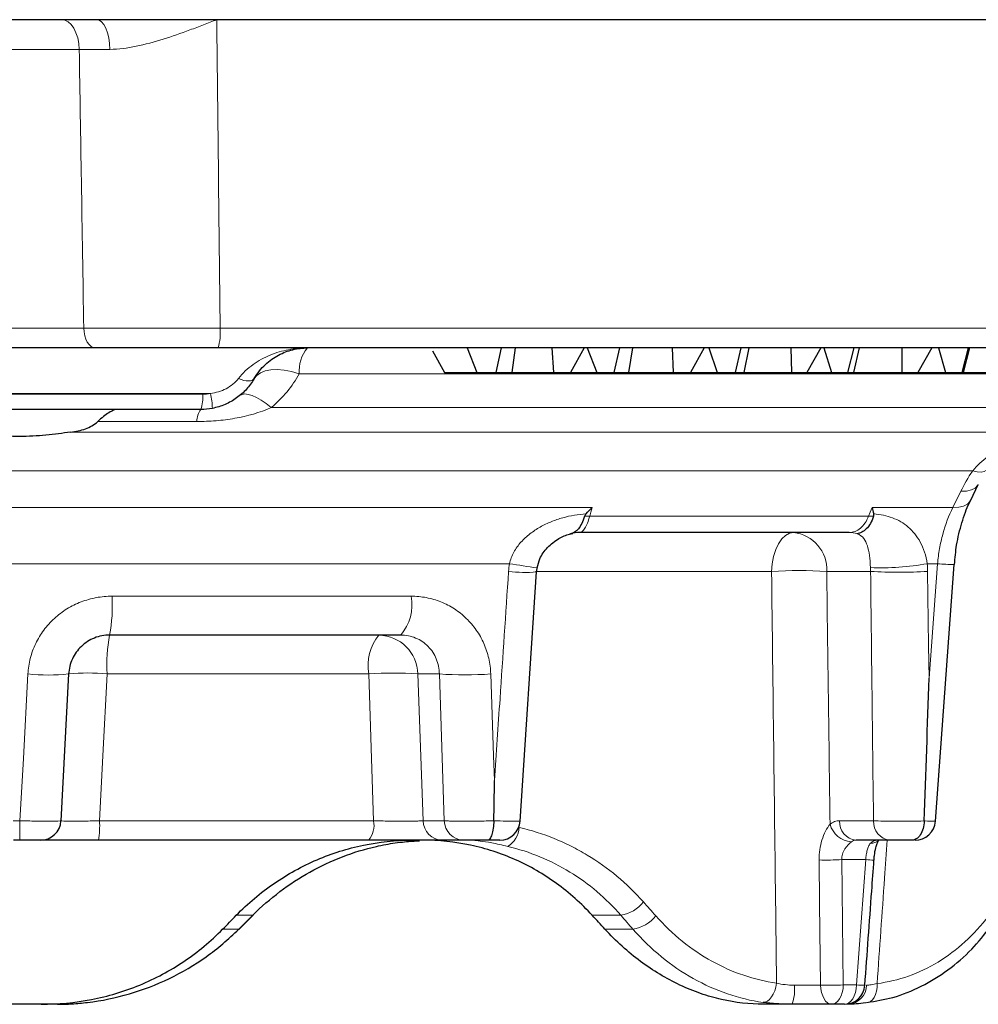
# Model space of a CAD drawing. Units: inches. Extents: x -293 to 1290, y 504 to 1102.
# Drawn here: x 805 to 852, y 825 to 873 of the extents above; entities that cross this region are included whole.
import ezdxf

# ---------------------------------------------------------------- set-up
doc = ezdxf.new("R2010")
doc.units = ezdxf.units.IN
doc.header["$LTSCALE"] = 2
doc.layers.add('-D1-[Secció i Contorns]', color=20, linetype='Continuous')

msp = doc.modelspace()

# ---------------------------------------------------------------- linework, layer by layer
at = {"layer": '-D1-[Secció i Contorns]', "linetype": 'Continuous', "lineweight": 25}
for p, q in [((808.677, 872.918), (801.137, 872.918)), ((814.528, 872.918), (808.677, 872.918)), ((905.623, 872.918), (814.528, 872.918)), ((808.612, 856.918), (801.202, 856.918)), ((904.085, 856.918), (814.594, 856.918)), ((826.73, 856.918), (827.21, 855.718)), ((828.386, 856.918), (828.13, 855.718)), ((829.079, 856.918), (828.918, 855.718)), ((830.871, 856.918), (830.952, 855.718)), ((832.434, 856.918), (831.774, 855.718)), ((832.59, 856.918), (833.054, 855.718)), ((834.158, 856.918), (833.892, 855.718)), ((834.789, 856.918), (834.603, 855.718)), ((836.725, 856.918), (836.786, 855.718)), ((838.296, 856.918), (837.627, 855.718)), ((838.519, 856.918), (838.93, 855.718)), ((840.083, 856.918), (839.794, 855.718)), ((840.469, 856.918), (840.231, 855.718)), ((842.509, 856.918), (842.541, 855.718)), ((843.972, 856.918), (843.297, 855.718)), ((844.121, 856.918), (844.503, 855.718)), ((845.582, 856.918), (845.281, 855.718)), ((845.84, 856.918), (845.573, 855.718)), ((847.924, 856.918), (847.934, 855.718)), ((849.389, 856.918), (848.714, 855.718)), ((849.712, 856.918), (850.048, 855.718)), ((851.16, 856.918), (850.843, 855.718)), ((851.221, 856.918), (850.911, 855.718)), ((825.045, 856.778), (825.628, 855.718)), ((825.628, 855.718), (827.21, 855.718)), ((827.21, 855.718), (828.13, 855.718)), ((828.13, 855.718), (828.918, 855.718)), ((828.918, 855.718), (830.952, 855.718)), ((830.952, 855.718), (831.774, 855.718)), ((831.774, 855.718), (833.054, 855.718)), ((833.054, 855.718), (833.892, 855.718)), ((833.892, 855.718), (834.603, 855.718)), ((834.603, 855.718), (836.786, 855.718)), ((836.786, 855.718), (837.627, 855.718)), ((837.627, 855.718), (838.93, 855.718)), ((838.93, 855.718), (839.794, 855.718)), ((839.794, 855.718), (840.231, 855.718)), ((840.231, 855.718), (842.541, 855.718)), ((842.541, 855.718), (843.297, 855.718)), ((843.297, 855.718), (844.503, 855.718)), ((844.503, 855.718), (845.281, 855.718)), ((845.281, 855.718), (845.573, 855.718)), ((845.573, 855.718), (847.934, 855.718)), ((847.934, 855.718), (848.714, 855.718)), ((848.714, 855.718), (850.048, 855.718)), ((850.048, 855.718), (850.843, 855.718)), ((850.843, 855.718), (850.911, 855.718)), ((850.911, 855.718), (853.45, 855.718)), ((813.752, 853.918), (796.062, 853.918)), ((845.357, 847.918), (832.226, 847.918)), ((849.563, 833.844), (850.481, 846.356)), ((829.313, 833.852), (830.114, 845.997)), ((823.502, 842.918), (809.305, 842.918)), ((807.308, 841.022), (806.933, 833.865)), ((849.016, 833.856), (849.016, 833.856)), ((804.936, 832.918), (804.613, 832.918)), ((821.923, 832.918), (808.758, 832.918)), ((826.571, 832.918), (825.533, 832.918)), ((847.353, 832.918), (845.695, 832.918)), ((846.568, 831.95), (846.568, 831.95)), ((816.28, 829.256), (816.297, 829.256)), ((815.6, 828.579), (815.617, 828.578)), ((805.967, 824.918), (803.847, 824.918)), ((806.771, 824.918), (805.967, 824.918)), ((842.577, 824.918), (841.181, 824.918)), ((845.128, 824.918), (844.494, 824.918))]:
    msp.add_line(p, q, dxfattribs=at)
at = {"layer": '-D1-[Secció i Contorns]', "linetype": 'Continuous', "lineweight": 18}
for p, q in [((807.823, 871.47), (801.991, 871.47)), ((801.769, 857.883), (808.045, 857.883)), ((814.692, 857.883), (905.08, 857.883)), ((874.836, 855.652), (818.552, 855.652)), ((814.224, 854.694), (795.59, 854.694)), ((795.968, 854.659), (813.846, 854.659)), ((817.186, 854.005), (856.235, 854.005)), ((813.565, 853.329), (808.723, 853.329)), ((855.202, 852.806), (807.396, 852.806)), ((851.381, 850.918), (780.162, 850.918)), ((850.414, 849.135), (850.797, 849.927)), ((780.788, 849.135), (832.831, 849.135)), ((846.472, 849.135), (850.414, 849.135)), ((832.714, 848.718), (846.306, 848.718)), ((828.798, 846.397), (781.289, 846.397)), ((849.666, 846.397), (849.165, 846.397)), ((849.251, 840.825), (849.666, 846.397)), ((841.576, 846.022), (830.067, 846.022)), ((846.403, 846.022), (844.263, 846.022)), ((809.424, 844.813), (824.005, 844.813)), ((821.939, 841.022), (809.18, 841.022)), ((825.38, 841.022), (824.335, 841.022)), ((824.335, 841.022), (824.583, 833.865)), ((825.621, 833.865), (825.38, 841.022)), ((804.609, 833.865), (804.936, 833.865)), ((808.815, 833.865), (822.177, 833.865)), ((824.583, 833.865), (825.621, 833.865)), ((844.887, 833.865), (846.545, 833.865)), ((846.164, 831.97), (845.001, 831.97)), ((845.001, 831.97), (845.074, 825.865)), ((845.717, 825.865), (846.164, 831.97)), ((816.28, 829.256), (815.477, 829.256)), ((834.227, 829.256), (832.834, 829.256)), ((814.815, 828.579), (815.6, 828.579)), ((833.454, 828.579), (834.818, 828.579)), ((845.074, 825.865), (845.717, 825.865))]:
    msp.add_line(p, q, dxfattribs=at)
at = {"layer": '-D1-[Secció i Contorns]', "linetype": 'Continuous', "lineweight": 18, "flags": 128}
for points in [[(806.957, 872.918), (807.122, 872.89), (807.282, 872.808), (807.429, 872.676), (807.559, 872.497), (807.666, 872.278), (807.748, 872.028), (807.801, 871.755), (807.823, 871.47)], [(809.318, 871.472), (809.301, 871.757), (809.262, 872.029), (809.202, 872.279), (809.122, 872.497), (809.026, 872.676), (808.917, 872.809), (808.799, 872.89), (808.677, 872.918)], [(808.612, 856.918), (808.504, 856.936), (808.399, 856.99), (808.303, 857.079), (808.218, 857.198), (808.147, 857.344), (808.093, 857.511), (808.059, 857.693), (808.045, 857.883)], [(818.552, 855.652), (818.172, 855.76), (817.809, 855.829), (817.47, 855.859), (817.161, 855.848), (816.89, 855.797), (816.661, 855.707), (816.48, 855.58), (816.35, 855.418)], [(815.585, 855.418), (815.719, 855.37), (815.847, 855.335), (815.967, 855.313), (816.075, 855.306), (816.17, 855.313), (816.249, 855.335), (816.309, 855.37), (816.35, 855.418)], [(817.186, 854.005), (816.934, 854.202), (816.692, 854.368), (816.464, 854.499), (816.253, 854.595), (816.064, 854.653), (815.898, 854.672), (815.76, 854.652), (815.65, 854.594)], [(851.381, 850.918), (851.606, 850.869), (851.796, 850.859), (851.946, 850.885), (852.05, 850.949), (852.075, 850.98)], [(850.797, 849.927), (851.082, 849.937), (851.321, 849.991), (851.506, 850.087), (851.631, 850.22), (851.652, 850.259)], [(832.831, 849.135), (832.766, 848.904), (832.714, 848.718)], [(846.306, 848.718), (846.38, 848.904), (846.472, 849.135)], [(850.414, 849.135), (850.699, 849.146), (850.938, 849.199), (851.124, 849.295), (851.248, 849.429), (851.268, 849.465)], [(841.576, 846.022), (841.606, 846.397), (841.673, 846.755), (841.776, 847.082), (841.909, 847.368), (842.069, 847.602), (842.25, 847.775), (842.445, 847.882), (842.647, 847.918)], [(849.184, 846.022), (849.231, 842.408), (849.251, 840.825)], [(804.936, 833.865), (805.1, 836.906), (805.321, 841.022)], [(809.18, 841.022), (808.977, 837.032), (808.815, 833.865)], [(822.177, 833.865), (822.075, 836.907), (821.939, 841.022)], [(827.886, 841.022), (828.026, 837.033), (828.068, 835.825)], [(804.936, 832.918), (804.936, 832.935), (804.936, 832.989), (804.936, 833.075), (804.936, 833.192), (804.936, 833.335), (804.936, 833.499), (804.936, 833.678), (804.936, 833.865)], [(843.967, 825.85), (843.92, 829.84), (843.895, 831.955)], [(841.16, 825.009), (841.267, 825.023), (841.375, 825.073), (841.479, 825.158), (841.575, 825.274), (841.66, 825.416), (841.73, 825.581), (841.784, 825.761), (841.818, 825.949)], [(844.494, 824.918), (844.395, 824.935), (844.3, 824.987), (844.212, 825.072), (844.133, 825.187), (844.068, 825.328), (844.017, 825.489), (843.983, 825.665), (843.967, 825.85)], [(844.494, 824.918), (844.603, 824.935), (844.709, 824.989), (844.807, 825.075), (844.894, 825.192), (844.966, 825.335), (845.021, 825.499), (845.058, 825.678), (845.074, 825.865)], [(845.128, 824.918), (845.239, 824.935), (845.347, 824.989), (845.446, 825.075), (845.534, 825.192), (845.608, 825.335), (845.664, 825.499), (845.701, 825.678), (845.717, 825.865)], [(846.722, 825.928), (846.719, 825.739), (846.694, 825.559), (846.647, 825.395), (846.58, 825.252), (846.495, 825.136), (846.395, 825.051), (846.285, 825), (846.168, 824.986)]]:
    msp.add_lwpolyline(points, dxfattribs=at)
at = {"layer": '-D1-[Secció i Contorns]', "linetype": 'Continuous', "lineweight": 25, "flags": 128}
msp.add_lwpolyline([(851.268, 849.466), (851.536, 850.019), (851.651, 850.257)], dxfattribs=at)
at = {"layer": '-D1-[Secció i Contorns]', "linetype": 'Continuous', "lineweight": 18}
for centre, radius, start, end in [((812.166, 857.649), 2.536, 343.227, 5.276), ((820.277, 855.806), 1.732, 140.0862, 185.1001), ((812.071, 854.508), 1.782, 340.6584, 4.8605), ((811.04, 853.936), 3.273, 0.608, 13.394), ((814.427, 853.378), 0.864, 141.375, 183.2745), ((832.693, 846.027), 2.69, 89.5614, 94.9872), ((846.32, 846.107), 2.61, 84.9462, 90.3207), ((842.448, 846.112), 1.817, 357.1726, 83.7243), ((845.356, 846.591), 1.327, 72.9571, 89.9488), ((839.343, 911.401), 65.853, 260.78551, 261.97131), ((846.937, 858.766), 12.568, 267.5489, 280.2092), ((850.645, 857.639), 11.284, 265.0201, 269.1752), ((829.569, 852.597), 6.625, 262.9444, 274.8003), ((842.92, 823.502), 22.56, 86.5865, 93.4135), ((847.794, 867.869), 21.891, 266.3582, 273.6418), ((801.525, 844.357), 7.912, 349.5155, 3.3017), ((821.772, 844.391), 2.272, 319.5718, 10.7045), ((816.719, 841.478), 7.553, 169.0098, 183.4573), ((824.188, 841.445), 2.288, 139.9484, 190.6468), ((822.389, 840.971), 1.947, 1.5003, 88.6258), ((806.315, 850.575), 9.604, 264.0645, 275.9355), ((808.244, 831.685), 9.384, 84.274, 95.726), ((823.137, 823.733), 17.33, 86.0348, 93.9652), ((826.633, 858.157), 17.18, 265.8171, 274.1829), ((804.724, 833.637), 4.097, 349.8825, 3.1886), ((821.066, 833.654), 1.13, 319.3004, 10.7453), ((825.556, 833.891), 0.973, 181.5003, 268.6258), ((826.594, 833.891), 0.973, 181.5003, 268.6258), ((845.794, 833.82), 0.908, 177.1726, 263.7243), ((847.452, 833.82), 0.908, 177.1726, 263.7243), ((828.129, 833.601), 1.142, 300.5904, 357.0051), ((845.562, 834.007), 1.175, 195.0777, 265.2562), ((846.435, 833.296), 0.528, 266.5188, 313.0624), ((844.282, 844.473), 12.523, 268.2282, 273.293), ((846.685, 838.352), 6.404, 265.3335, 268.9526), ((833.949, 830.977), 1.743, 279.1937, 322.3059), ((834.56, 830.284), 1.725, 278.6126, 322.4725), ((840.591, 825.63), 2.11, 340.2727, 5.9443), ((844.353, 838.332), 12.487, 268.2314, 273.3105), ((845.267, 825.852), 0.936, 273.5847, 359.8823), ((846.217, 831.877), 6.033, 265.2453, 269.124)]:
    msp.add_arc(centre, radius, start, end, dxfattribs=at)
at = {"layer": '-D1-[Secció i Contorns]', "linetype": 'Continuous', "lineweight": 25}
for centre, radius, start, end in [((832.226, 846.104), 1.814, 90.0088, 104.5621), ((805.934, 833.918), 1, 270, 357), ((828.324, 833.918), 1, 270, 356.1567), ((848.569, 833.918), 1, 269.9987, 355.6739), ((845.128, 825.918), 1, 270, 355.8487)]:
    msp.add_arc(centre, radius, start, end, dxfattribs=at)
for centre, major_axis, ratio, start_param, end_param in [((801.693, 829.619), (62.527, 62.531), 0.113783, 4.809142, 4.819911), ((807.943, 829.619), (-61.661, 61.675), 0.203195, 4.495433, 4.506202)]:
    msp.add_ellipse(centre, major_axis=major_axis, ratio=ratio, start_param=start_param, end_param=end_param, dxfattribs=at)
at = {"layer": '-D1-[Secció i Contorns]', "linetype": 'Continuous', "lineweight": 18}
for centre, major_axis, ratio, start_param, end_param in [((809.016, 837.134), (66.537, 66.541), 0.113783, 4.697573, 4.707769), ((801.025, 837.134), (-65.615, 65.63), 0.203195, 4.383864, 4.39406)]:
    msp.add_ellipse(centre, major_axis=major_axis, ratio=ratio, start_param=start_param, end_param=end_param, dxfattribs=at)
for points, knots in [([(809.318, 871.472), (809.743, 871.473), (810.171, 871.532), (811.038, 871.71), (811.48, 871.832), (812.354, 872.105), (812.789, 872.257), (813.441, 872.498), (813.658, 872.58), (814.094, 872.747), (814.313, 872.833), (814.528, 872.918)], [0, 0, 0, 0, 0.25, 0.25, 0.5, 0.5, 0.75, 0.75, 0.875, 0.875, 1, 1, 1, 1]), ([(808.045, 857.883), (808.006, 860.269), (807.968, 862.655), (807.928, 865.041), (807.893, 867.184), (807.858, 869.327), (807.823, 871.47)], [0.0009657, 0.0009657, 0.0009657, 0.0009657, 0.00812845, 0.00812845, 0.00812845, 0.01456136, 0.01456136, 0.01456136, 0.01456136]), ([(808.045, 857.883), (808.528, 857.882), (809.54, 857.881), (810.634, 857.88), (811.771, 857.88), (812.349, 857.881), (813.519, 857.881), (814.106, 857.882), (814.692, 857.883)], [0, 0, 0, 0, 0.25, 0.5, 0.5, 0.75, 0.75, 1, 1, 1, 1]), ([(815.585, 855.418), (815.792, 855.693), (816.033, 855.916), (816.428, 856.2), (816.565, 856.286), (816.844, 856.439), (816.986, 856.507), (817.42, 856.685), (817.721, 856.772), (818.178, 856.86), (818.331, 856.881), (818.639, 856.91), (818.795, 856.918), (818.948, 856.918)], [0, 0, 0, 0, 0.25, 0.25, 0.375, 0.375, 0.5, 0.5, 0.75, 0.75, 0.875, 0.875, 1, 1, 1, 1]), ([(814.224, 854.694), (814.357, 854.713), (814.487, 854.741), (814.741, 854.819), (814.866, 854.869), (815.22, 855.05), (815.434, 855.217), (815.585, 855.418)], [0, 0, 0, 0, 0.25, 0.25, 0.5, 0.5, 1, 1, 1, 1]), ([(818.552, 855.652), (818.38, 855.348), (818.182, 855.058), (817.729, 854.507), (817.474, 854.247), (817.186, 854.005)], [0, 0, 0, 0, 0.5, 0.5, 1, 1, 1, 1]), ([(817.186, 854.005), (816.622, 853.758), (816.025, 853.593), (815.112, 853.432), (814.802, 853.393), (814.184, 853.341), (813.874, 853.329), (813.565, 853.329)], [0, 0, 0, 0, 0.5, 0.5, 0.75, 0.75, 1, 1, 1, 1]), ([(851.381, 850.918), (851.596, 851.187), (851.85, 851.415), (852.407, 851.818), (852.713, 851.992), (853.339, 852.288), (853.662, 852.411), (854.326, 852.617), (854.667, 852.699), (855.011, 852.762)], [0, 0, 0, 0, 0.25, 0.25, 0.5, 0.5, 0.75, 0.75, 1, 1, 1, 1]), ([(849.666, 846.397), (849.688, 846.645), (849.721, 846.889), (849.808, 847.372), (849.862, 847.612), (850.053, 848.307), (850.215, 848.738), (850.414, 849.135)], [0, 0, 0, 0, 0.25, 0.25, 0.5, 0.5, 1, 1, 1, 1]), ([(828.798, 846.397), (828.841, 846.595), (828.913, 846.781), (829.106, 847.132), (829.226, 847.298), (829.493, 847.596), (829.64, 847.73), (829.956, 847.975), (830.125, 848.086), (830.472, 848.281), (830.651, 848.367), (831.018, 848.517), (831.207, 848.582), (831.773, 848.741), (832.153, 848.804), (832.533, 848.827)], [0, 0, 0, 0, 0.125, 0.125, 0.25, 0.25, 0.375, 0.375, 0.5, 0.5, 0.625, 0.625, 0.75, 0.75, 1, 1, 1, 1]), ([(832.714, 848.718), (832.642, 848.468), (832.559, 848.265), (832.433, 848.059), (832.39, 848.006), (832.306, 847.935), (832.266, 847.918), (832.226, 847.918)], [0, 0, 0, 0, 0.5, 0.5, 0.75, 0.75, 1, 1, 1, 1]), ([(845.357, 847.918), (845.555, 847.918), (845.745, 847.991), (845.989, 848.197), (846.066, 848.283), (846.199, 848.481), (846.257, 848.593), (846.306, 848.718)], [0, 0, 0, 0, 0.5, 0.5, 0.75, 0.75, 1, 1, 1, 1]), ([(846.556, 848.827), (846.885, 848.804), (847.189, 848.741), (847.612, 848.581), (847.747, 848.517), (848.003, 848.367), (848.123, 848.281), (848.35, 848.086), (848.458, 847.975), (848.655, 847.73), (848.745, 847.596), (848.986, 847.15), (849.109, 846.793), (849.165, 846.397)], [0, 0, 0, 0, 0.25, 0.25, 0.375, 0.375, 0.5, 0.5, 0.625, 0.625, 0.75, 0.75, 1, 1, 1, 1]), ([(846.4, 846.21), (846.387, 846.422), (846.37, 846.618), (846.321, 846.977), (846.29, 847.133), (846.201, 847.411), (846.145, 847.53), (845.988, 847.729), (845.885, 847.809), (845.745, 847.859)], [0, 0, 0, 0, 0.25, 0.25, 0.5, 0.5, 0.75, 0.75, 1, 1, 1, 1]), ([(828.068, 835.825), (828.158, 837.154), (828.248, 838.484), (828.337, 839.813), (828.477, 841.883), (828.616, 843.953), (828.755, 846.022)], [0, 0, 0, 0, 0.004, 0.004, 0.004, 0.01022622, 0.01022622, 0.01022622, 0.01022622]), ([(841.818, 825.949), (841.807, 826.935), (841.795, 827.921), (841.783, 828.907), (841.715, 834.612), (841.646, 840.317), (841.576, 846.022)], [0.00103447, 0.00103447, 0.00103447, 0.00103447, 0.004, 0.004, 0.004, 0.02115808, 0.02115808, 0.02115808, 0.02115808]), ([(846.545, 833.865), (846.523, 835.788), (846.501, 837.71), (846.478, 839.633), (846.453, 841.763), (846.429, 843.892), (846.403, 846.022)], [0.00095027, 0.00095027, 0.00095027, 0.00095027, 0.00673403, 0.00673403, 0.00673403, 0.01314059, 0.01314059, 0.01314059, 0.01314059]), ([(805.321, 841.022), (805.335, 841.281), (805.374, 841.533), (805.501, 842.027), (805.59, 842.271), (805.812, 842.735), (805.944, 842.953), (806.249, 843.364), (806.424, 843.558), (806.802, 843.903), (807.006, 844.057), (807.444, 844.327), (807.677, 844.442), (808.154, 844.625), (808.4, 844.695), (808.908, 844.789), (809.165, 844.813), (809.424, 844.813)], [0, 0, 0, 0, 0.125, 0.125, 0.25, 0.25, 0.375, 0.375, 0.5, 0.5, 0.625, 0.625, 0.75, 0.75, 0.875, 0.875, 1, 1, 1, 1]), ([(824.005, 844.813), (824.255, 844.813), (824.501, 844.789), (824.985, 844.697), (825.225, 844.627), (825.685, 844.443), (825.903, 844.329), (826.318, 844.061), (826.515, 843.905), (826.873, 843.559), (827.034, 843.37), (827.32, 842.959), (827.446, 842.736), (827.649, 842.276), (827.729, 842.036), (827.844, 841.536), (827.877, 841.281), (827.886, 841.022)], [0, 0, 0, 0, 0.125, 0.125, 0.25, 0.25, 0.375, 0.375, 0.5, 0.5, 0.625, 0.625, 0.75, 0.75, 0.875, 0.875, 1, 1, 1, 1]), ([(825.38, 841.022), (825.375, 841.276), (825.324, 841.526), (825.184, 841.869), (825.126, 841.98), (824.991, 842.186), (824.914, 842.281), (824.743, 842.455), (824.647, 842.534), (824.445, 842.671), (824.338, 842.728), (824.11, 842.822), (823.991, 842.858), (823.75, 842.906), (823.627, 842.918), (823.502, 842.918)], [0, 0, 0, 0, 0.25, 0.25, 0.375, 0.375, 0.5, 0.5, 0.625, 0.625, 0.75, 0.75, 0.875, 0.875, 1, 1, 1, 1]), ([(804.936, 833.865), (805.068, 833.862), (805.197, 833.859), (805.452, 833.853), (805.579, 833.851), (805.82, 833.847), (805.935, 833.846), (806.152, 833.844), (806.255, 833.844), (806.531, 833.844), (806.679, 833.846), (806.879, 833.853), (806.932, 833.858), (806.933, 833.865)], [0, 0, 0, 0, 0.125, 0.125, 0.25, 0.25, 0.375, 0.375, 0.5, 0.5, 0.75, 0.75, 1, 1, 1, 1]), ([(806.933, 833.865), (806.932, 833.859), (806.981, 833.854), (807.12, 833.849), (807.178, 833.848), (807.313, 833.846), (807.39, 833.846), (807.563, 833.846), (807.659, 833.846), (807.863, 833.848), (807.972, 833.849), (808.201, 833.852), (808.321, 833.854), (808.564, 833.859), (808.688, 833.862), (808.815, 833.865)], [0, 0, 0, 0, 0.25, 0.25, 0.375, 0.375, 0.5, 0.5, 0.625, 0.625, 0.75, 0.75, 0.875, 0.875, 1, 1, 1, 1]), ([(822.177, 833.865), (822.422, 833.859), (822.679, 833.854), (823.052, 833.849), (823.177, 833.848), (823.417, 833.846), (823.532, 833.846), (823.753, 833.846), (823.859, 833.846), (824.052, 833.848), (824.141, 833.849), (824.302, 833.852), (824.374, 833.854), (824.494, 833.859), (824.544, 833.862), (824.583, 833.865)], [0, 0, 0, 0, 0.25, 0.25, 0.375, 0.375, 0.5, 0.5, 0.625, 0.625, 0.75, 0.75, 0.875, 0.875, 1, 1, 1, 1]), ([(825.621, 833.865), (825.661, 833.862), (825.711, 833.859), (825.832, 833.854), (825.904, 833.851), (826.066, 833.848), (826.155, 833.846), (826.35, 833.844), (826.456, 833.844), (826.677, 833.844), (826.793, 833.844), (827.033, 833.845), (827.159, 833.847), (827.533, 833.851), (827.79, 833.856), (828.036, 833.863)], [0, 0, 0, 0, 0.125, 0.125, 0.25, 0.25, 0.375, 0.375, 0.5, 0.5, 0.625, 0.625, 0.75, 0.75, 1, 1, 1, 1]), ([(828.036, 833.863), (828.14, 833.86), (828.449, 833.852), (828.887, 833.844), (829.214, 833.843), (829.354, 833.846), (829.315, 833.852), (829.311, 833.852)], [0, 0, 0, 0, 0.141279, 0.417354, 0.693691, 0.970404, 1, 1, 1, 1]), ([(844.427, 833.701), (844.499, 833.755), (844.573, 833.796), (844.726, 833.851), (844.806, 833.865), (844.887, 833.865)], [0, 0, 0, 0, 0.5, 0.5, 1, 1, 1, 1]), ([(846.545, 833.865), (846.682, 833.859), (846.848, 833.854), (847.233, 833.847), (847.443, 833.845), (847.893, 833.843), (848.124, 833.844), (848.585, 833.848), (848.806, 833.851), (849.016, 833.856)], [0, 0, 0, 0, 0.25, 0.25, 0.5, 0.5, 0.75, 0.75, 1, 1, 1, 1]), ([(849.016, 833.856), (849.034, 833.856), (849.204, 833.851), (849.441, 833.844), (849.592, 833.842), (849.557, 833.844), (849.552, 833.845)], [0, 0, 0, 0, 0.052039, 0.493758, 0.9359, 1, 1, 1, 1]), ([(829.27, 833.542), (829.86, 833.402), (830.431, 833.22), (831.261, 832.882), (831.533, 832.759), (832.069, 832.491), (832.332, 832.347), (833.609, 831.579), (834.521, 830.82), (835.328, 829.911)], [0, 0, 0, 0, 0.25, 0.25, 0.375, 0.375, 0.5, 0.5, 1, 1, 1, 1]), ([(843.895, 831.955), (843.891, 832.29), (843.94, 832.621), (844.081, 833.079), (844.139, 833.224), (844.274, 833.49), (844.348, 833.608), (844.427, 833.701)], [0, 0, 0, 0, 0.5, 0.5, 0.75, 0.75, 1, 1, 1, 1]), ([(828.711, 832.618), (828.428, 832.686), (828.164, 832.742), (827.711, 832.827), (827.516, 832.857), (827.221, 832.896), (827.115, 832.906), (827.002, 832.917), (826.991, 832.918), (827.026, 832.918)], [0, 0, 0, 0, 0.25, 0.25, 0.5, 0.5, 0.75, 0.75, 1, 1, 1, 1]), ([(845.465, 832.835), (845.367, 832.76), (845.244, 832.64), (845.102, 832.415), (845.062, 832.332), (845.009, 832.158), (844.996, 832.064), (845.001, 831.97)], [0, 0, 0, 0, 0.5, 0.5, 0.75, 0.75, 1, 1, 1, 1]), ([(846.403, 832.768), (846.453, 832.816), (846.506, 832.854), (846.613, 832.905), (846.667, 832.918), (846.722, 832.918)], [0, 0, 0, 0, 0.5, 0.5, 1, 1, 1, 1]), ([(847.215, 832.918), (847.172, 832.303), (847.008, 829.973), (846.843, 827.643), (846.722, 825.928)], [0, 0, 0, 0, 0.263941, 1, 1, 1, 1]), ([(834.227, 829.256), (833.498, 830.094), (832.671, 830.797), (831.276, 831.651), (830.784, 831.901), (829.773, 832.319), (829.251, 832.488), (828.711, 832.618)], [0, 0, 0, 0, 0.5, 0.5, 0.75, 0.75, 1, 1, 1, 1]), ([(846.164, 831.97), (846.173, 832.051), (846.183, 832.13), (846.205, 832.285), (846.218, 832.359), (846.251, 832.496), (846.271, 832.561), (846.325, 832.675), (846.359, 832.725), (846.403, 832.768)], [0, 0, 0, 0, 0.25, 0.25, 0.5, 0.5, 0.75, 0.75, 1, 1, 1, 1]), ([(835.928, 829.233), (836.333, 828.775), (836.766, 828.362), (837.68, 827.624), (838.162, 827.299), (839.173, 826.738), (839.69, 826.51), (840.741, 826.154), (841.276, 826.026), (841.818, 825.949)], [0, 0, 0, 0, 0.25, 0.25, 0.5, 0.5, 0.75, 0.75, 1, 1, 1, 1]), ([(846.722, 825.928), (847.247, 825.996), (847.757, 826.118), (848.747, 826.467), (849.227, 826.694), (850.157, 827.259), (850.594, 827.589), (851.415, 828.341), (851.8, 828.763), (852.16, 829.233)], [0, 0, 0, 0, 0.25, 0.25, 0.5, 0.5, 0.75, 0.75, 1, 1, 1, 1]), ([(841.16, 825.009), (840.572, 825.093), (839.995, 825.233), (838.86, 825.621), (838.302, 825.87), (837.213, 826.481), (836.696, 826.834), (835.715, 827.635), (835.252, 828.083), (834.818, 828.579)], [0, 0, 0, 0, 0.25, 0.25, 0.5, 0.5, 0.75, 0.75, 1, 1, 1, 1]), ([(841.818, 825.949), (841.948, 825.918), (842.088, 825.893), (842.38, 825.859), (842.532, 825.85), (842.69, 825.848)], [0, 0, 0, 0, 0.5, 0.5, 1, 1, 1, 1]), ([(842.69, 825.848), (842.913, 825.846), (843.134, 825.845), (843.572, 825.846), (843.777, 825.847), (843.967, 825.85)], [0, 0, 0, 0, 0.5, 0.5, 1, 1, 1, 1]), ([(846.204, 825.85), (846.269, 825.852), (846.346, 825.859), (846.52, 825.885), (846.616, 825.904), (846.722, 825.928)], [0, 0, 0, 0, 0.5, 0.5, 1, 1, 1, 1])]:
    msp.add_open_spline(points, degree=3, knots=knots, dxfattribs=at)
for points in [[(814.528, 872.918), (814.583, 867.906), (814.638, 862.894), (814.692, 857.883)], [(809.318, 871.472), (808.798, 871.472), (808.299, 871.471), (807.823, 871.47)], [(813.846, 854.659), (813.973, 854.659), (814.099, 854.67), (814.224, 854.694)], [(850.797, 849.927), (850.959, 850.262), (851.153, 850.592), (851.381, 850.918)], [(828.755, 846.022), (828.764, 846.148), (828.778, 846.273), (828.798, 846.397)], [(849.165, 846.397), (849.176, 846.273), (849.183, 846.148), (849.184, 846.022)], [(844.263, 846.022), (844.318, 841.915), (844.373, 837.808), (844.427, 833.701)], [(846.403, 846.022), (846.405, 846.085), (846.403, 846.148), (846.4, 846.21)], [(845.695, 832.918), (845.613, 832.918), (845.535, 832.89), (845.465, 832.835)], [(835.328, 829.911), (835.528, 829.685), (835.728, 829.459), (835.928, 829.233)]]:
    msp.add_open_spline(points, degree=3, dxfattribs=at)
at = {"layer": '-D1-[Secció i Contorns]', "linetype": 'Continuous', "lineweight": 25}
for points, knots in [([(814.594, 856.918), (814.066, 856.918), (813.016, 856.918), (811.98, 856.918), (810.952, 856.918), (809.963, 856.918), (809.049, 856.918), (808.612, 856.918)], [0, 0, 0, 0, 0.25, 0.5, 0.5, 0.75, 1, 1, 1, 1]), ([(816.35, 855.418), (816.509, 855.693), (816.694, 855.916), (816.998, 856.201), (817.104, 856.287), (817.319, 856.44), (817.429, 856.507), (817.764, 856.685), (817.996, 856.773), (818.351, 856.86), (818.469, 856.881), (818.708, 856.91), (818.829, 856.918), (818.948, 856.918)], [0, 0, 0, 0, 0.25, 0.25, 0.375, 0.375, 0.5, 0.5, 0.75, 0.75, 0.875, 0.875, 1, 1, 1, 1]), ([(816.35, 855.418), (816.246, 855.236), (816.122, 855.065), (815.834, 854.747), (815.673, 854.603), (815.323, 854.353), (815.131, 854.245), (814.734, 854.075), (814.528, 854.011), (814.313, 853.97)], [0, 0, 0, 0, 0.25, 0.25, 0.5, 0.5, 0.75, 0.75, 1, 1, 1, 1]), ([(809.679, 853.918), (809.627, 853.918), (809.566, 853.903), (809.429, 853.848), (809.352, 853.808), (809.107, 853.653), (808.92, 853.507), (808.723, 853.329)], [0, 0, 0, 0, 0.25, 0.25, 0.5, 0.5, 1, 1, 1, 1]), ([(807.396, 852.806), (807.527, 852.823), (807.653, 852.845), (807.899, 852.9), (808.018, 852.935), (808.241, 853.018), (808.347, 853.067), (808.545, 853.183), (808.638, 853.251), (808.723, 853.329)], [0, 0, 0, 0, 0.25, 0.25, 0.5, 0.5, 0.75, 0.75, 1, 1, 1, 1]), ([(807.396, 852.806), (807.209, 852.782), (807.012, 852.756), (806.61, 852.707), (806.406, 852.684), (805.988, 852.645), (805.776, 852.629), (805.342, 852.607), (805.122, 852.601), (804.688, 852.601), (804.472, 852.607), (804.042, 852.629), (803.826, 852.645), (803.194, 852.704), (802.796, 852.757), (802.418, 852.806)], [0, 0, 0, 0, 0.125, 0.125, 0.25, 0.25, 0.375, 0.375, 0.5, 0.5, 0.625, 0.625, 0.75, 0.75, 1, 1, 1, 1]), ([(850.493, 846.353), (850.521, 846.674), (850.583, 847.382), (850.841, 848.406), (851.093, 849.121), (851.253, 849.428), (851.271, 849.461)], [0, 0, 0, 0, 0.280416, 0.620552, 0.958738, 1, 1, 1, 1]), ([(832.46, 848.707), (832.418, 848.578), (832.372, 848.463), (832.272, 848.257), (832.217, 848.168), (832.102, 848.023), (832.041, 847.967), (831.911, 847.888), (831.842, 847.865), (831.77, 847.859)], [0, 0, 0, 0, 0.25, 0.25, 0.5, 0.5, 0.75, 0.75, 1, 1, 1, 1]), ([(846.55, 848.707), (846.505, 848.578), (846.452, 848.463), (846.331, 848.257), (846.263, 848.168), (846.121, 848.023), (846.046, 847.967), (845.894, 847.888), (845.817, 847.865), (845.745, 847.859)], [0, 0, 0, 0, 0.25, 0.25, 0.5, 0.5, 0.75, 0.75, 1, 1, 1, 1]), ([(830.155, 846.189), (830.189, 846.342), (830.271, 846.714), (830.645, 847.217), (831.153, 847.615), (831.614, 847.826), (831.831, 847.861), (831.885, 847.869)], [0, 0, 0, 0, 0.180809, 0.437016, 0.708535, 0.927847, 1, 1, 1, 1]), ([(830.12, 845.924), (830.121, 845.989), (830.122, 846.079), (830.147, 846.165), (830.154, 846.189)], [0, 0, 0, 0, 0.722591, 1, 1, 1, 1]), ([(809.305, 842.918), (809.051, 842.918), (808.797, 842.868), (808.446, 842.728), (808.331, 842.669), (808.118, 842.532), (808.019, 842.454), (807.835, 842.28), (807.751, 842.183), (807.604, 841.977), (807.541, 841.868), (807.435, 841.638), (807.393, 841.518), (807.333, 841.274), (807.314, 841.149), (807.308, 841.022)], [0, 0, 0, 0, 0.25, 0.25, 0.375, 0.375, 0.5, 0.5, 0.625, 0.625, 0.75, 0.75, 0.875, 0.875, 1, 1, 1, 1]), ([(828.036, 833.863), (828.047, 834.507), (828.058, 835.152), (828.068, 835.797), (828.068, 835.806), (828.068, 835.815), (828.068, 835.825)], [0.000946457, 0.000946457, 0.000946457, 0.000946457, 0.002883755, 0.002883755, 0.002883755, 0.002911439, 0.002911439, 0.002911439, 0.002911439]), ([(828.036, 833.863), (828.034, 833.735), (828.024, 833.612), (827.991, 833.382), (827.968, 833.277), (827.912, 833.104), (827.878, 833.035), (827.806, 832.942), (827.767, 832.918), (827.728, 832.918)], [0, 0, 0, 0, 0.25, 0.25, 0.5, 0.5, 0.75, 0.75, 1, 1, 1, 1]), ([(849.016, 833.856), (849.012, 833.727), (848.992, 833.602), (848.926, 833.371), (848.88, 833.267), (848.768, 833.096), (848.702, 833.029), (848.562, 832.94), (848.485, 832.918), (848.41, 832.918)], [0, 0, 0, 0, 0.25, 0.25, 0.5, 0.5, 0.75, 0.75, 1, 1, 1, 1]), ([(805.934, 832.918), (805.934, 832.918), (805.826, 832.918), (805.549, 832.918), (805.439, 832.918), (805.197, 832.918), (805.068, 832.918), (804.936, 832.918)], [0, 0, 0, 0, 0.5, 0.5, 0.75, 0.75, 1, 1, 1, 1]), ([(808.758, 832.918), (808.567, 832.918), (808.381, 832.918), (808.017, 832.918), (807.837, 832.918), (807.493, 832.918), (807.331, 832.918), (807.026, 832.918), (806.881, 832.918), (806.622, 832.918), (806.507, 832.918), (806.303, 832.918), (806.216, 832.918), (806.007, 832.918), (805.934, 832.918), (805.934, 832.918)], [0, 0, 0, 0, 0.125, 0.125, 0.25, 0.25, 0.375, 0.375, 0.5, 0.5, 0.625, 0.625, 0.75, 0.75, 1, 1, 1, 1]), ([(815.477, 829.256), (816.047, 829.84), (816.662, 830.357), (817.65, 831.036), (817.99, 831.246), (818.692, 831.633), (819.056, 831.81), (820.154, 832.28), (820.905, 832.516), (822.445, 832.835), (823.236, 832.918), (824.022, 832.918)], [0, 0, 0, 0, 0.25, 0.25, 0.375, 0.375, 0.5, 0.5, 0.75, 0.75, 1, 1, 1, 1]), ([(825.533, 832.918), (825.474, 832.918), (825.399, 832.918), (825.218, 832.918), (825.111, 832.918), (824.869, 832.918), (824.736, 832.918), (824.445, 832.918), (824.286, 832.918), (823.955, 832.918), (823.783, 832.918), (823.423, 832.918), (823.236, 832.918), (822.676, 832.918), (822.292, 832.918), (821.923, 832.918)], [0, 0, 0, 0, 0.125, 0.125, 0.25, 0.25, 0.375, 0.375, 0.5, 0.5, 0.625, 0.625, 0.75, 0.75, 1, 1, 1, 1]), ([(822.308, 832.618), (822.459, 832.65), (822.91, 832.747), (823.671, 832.85), (824.18, 832.879), (824.416, 832.892)], [0, 0, 0, 0, 0.212699, 0.634359, 1, 1, 1, 1]), ([(832.834, 829.256), (832.297, 829.84), (831.717, 830.357), (830.779, 831.036), (830.456, 831.246), (829.785, 831.633), (829.437, 831.81), (828.38, 832.28), (827.652, 832.516), (826.146, 832.835), (825.364, 832.918), (824.58, 832.918)], [0, 0, 0, 0, 0.25, 0.25, 0.375, 0.375, 0.5, 0.5, 0.75, 0.75, 1, 1, 1, 1]), ([(827.728, 832.918), (827.487, 832.918), (827.232, 832.918), (826.915, 832.918), (826.821, 832.918), (826.667, 832.918), (826.609, 832.918), (826.571, 832.918)], [0, 0, 0, 0, 0.5, 0.5, 0.75, 0.75, 1, 1, 1, 1]), ([(828.324, 832.918), (828.321, 832.918), (828.306, 832.918), (828.249, 832.918), (828.208, 832.918), (828.052, 832.918), (827.902, 832.918), (827.728, 832.918)], [0, 0, 0, 0, 0.25, 0.25, 0.5, 0.5, 1, 1, 1, 1]), ([(846.574, 831.949), (846.578, 832.025), (846.59, 832.234), (846.644, 832.524), (846.714, 832.765), (846.781, 832.893), (846.793, 832.906), (846.799, 832.913)], [0, 0, 0, 0, 0.1605156, 0.4429632, 0.6479488, 0.82433, 1, 1, 1, 1]), ([(848.41, 832.918), (848.216, 832.918), (848.009, 832.918), (847.635, 832.918), (847.471, 832.918), (847.353, 832.918)], [0, 0, 0, 0, 0.5, 0.5, 1, 1, 1, 1]), ([(848.545, 832.918), (848.534, 832.918), (848.514, 832.918), (848.442, 832.918), (848.41, 832.918)], [0, 0, 0, 0, 0.551879, 1, 1, 1, 1]), ([(816.28, 829.256), (817.12, 830.094), (818.052, 830.797), (819.581, 831.651), (820.113, 831.901), (821.194, 832.319), (821.745, 832.488), (822.308, 832.618)], [0, 0, 0, 0, 0.5, 0.5, 0.75, 0.75, 1, 1, 1, 1]), ([(846.125, 825.845), (846.236, 827.376), (846.384, 829.411), (846.531, 831.446), (846.568, 831.95)], [0, 0, 0, 0, 0.7522051, 1, 1, 1, 1]), ([(815.617, 828.578), (815.674, 828.634), (815.901, 828.86), (816.127, 829.086), (816.297, 829.256)], [0, 0, 0, 0, 0.249941, 1, 1, 1, 1]), ([(805.967, 824.918), (806.798, 824.918), (807.615, 824.996), (808.819, 825.23), (809.217, 825.328), (810.006, 825.563), (810.397, 825.702), (811.534, 826.169), (812.25, 826.553), (813.265, 827.235), (813.595, 827.481), (814.226, 828.007), (814.528, 828.285), (814.815, 828.579)], [0, 0, 0, 0, 0.25, 0.25, 0.375, 0.375, 0.5, 0.5, 0.75, 0.75, 0.875, 0.875, 1, 1, 1, 1]), ([(808.226, 825.009), (808.924, 825.093), (809.605, 825.233), (810.936, 825.621), (811.586, 825.87), (812.848, 826.481), (813.445, 826.834), (814.573, 827.635), (815.104, 828.083), (815.6, 828.579)], [0, 0, 0, 0, 0.25, 0.25, 0.5, 0.5, 0.75, 0.75, 1, 1, 1, 1]), ([(841.181, 824.918), (840.501, 824.918), (839.82, 824.996), (838.799, 825.23), (838.459, 825.328), (837.778, 825.563), (837.438, 825.702), (836.442, 826.169), (835.803, 826.553), (834.884, 827.235), (834.583, 827.481), (834.003, 828.007), (833.723, 828.285), (833.454, 828.579)], [0, 0, 0, 0, 0.25, 0.25, 0.375, 0.375, 0.5, 0.5, 0.75, 0.75, 0.875, 0.875, 1, 1, 1, 1]), ([(846.226, 825.005), (846.649, 825.074), (847.561, 825.221), (848.89, 825.763), (850.186, 826.559), (851.323, 827.531), (851.953, 828.323), (852.249, 828.694)], [0, 0, 0, 0, 0.181673, 0.392467, 0.603836, 0.813876, 1, 1, 1, 1]), ([(806.771, 824.918), (806.997, 824.918), (807.232, 824.925), (807.719, 824.955), (807.972, 824.979), (808.226, 825.009)], [0, 0, 0, 0, 0.5, 0.5, 1, 1, 1, 1]), ([(842.577, 824.918), (842.324, 824.918), (842.078, 824.925), (841.604, 824.955), (841.374, 824.979), (841.16, 825.009)], [0, 0, 0, 0, 0.5, 0.5, 1, 1, 1, 1]), ([(844.494, 824.918), (844.208, 824.918), (843.9, 824.918), (843.243, 824.918), (842.912, 824.918), (842.577, 824.918)], [0, 0, 0, 0, 0.5, 0.5, 1, 1, 1, 1]), ([(846.168, 824.986), (845.997, 824.963), (845.842, 824.946), (845.561, 824.923), (845.434, 824.918), (845.326, 824.918)], [0, 0, 0, 0, 0.5, 0.5, 1, 1, 1, 1])]:
    msp.add_open_spline(points, degree=3, knots=knots, dxfattribs=at)
for points in [[(814.313, 853.97), (814.128, 853.935), (813.941, 853.918), (813.752, 853.918)], [(832.533, 848.827), (832.631, 848.933), (832.73, 849.036), (832.831, 849.135)], [(846.472, 849.135), (846.498, 849.037), (846.526, 848.933), (846.556, 848.827)], [(832.533, 848.827), (832.499, 848.79), (832.473, 848.749), (832.46, 848.707)], [(846.55, 848.707), (846.565, 848.749), (846.566, 848.79), (846.556, 848.827)], [(849.016, 833.856), (849.101, 836.178), (849.18, 838.501), (849.251, 840.825)]]:
    msp.add_open_spline(points, degree=3, dxfattribs=at)

doc.saveas('drawing.dxf')
